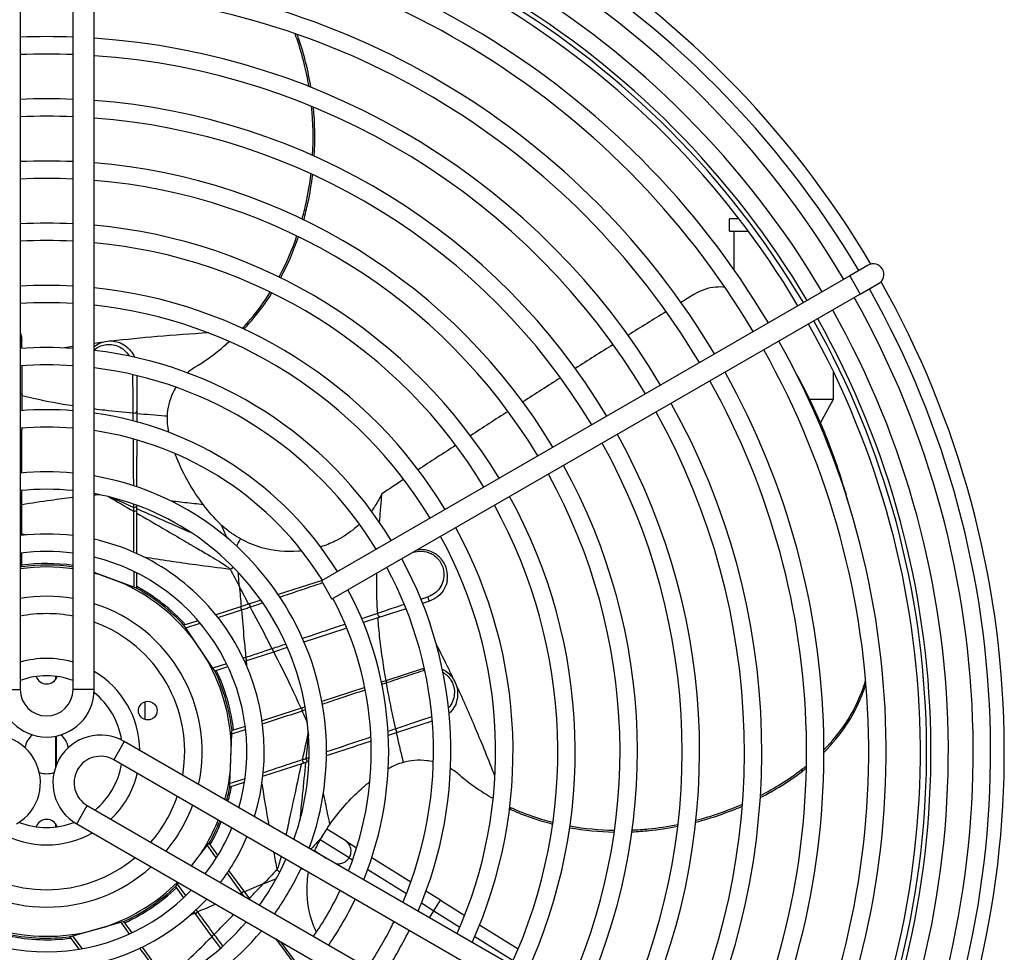
# Model space of a CAD drawing. Units: millimetres. Extents: x 42547 to 46325, y -3211 to -540.
# Drawn here: x 43466 to 43624, y -1418 to -1268 of the extents above; entities that cross this region are included whole.
import ezdxf

# ---------------------------------------------------------------- set-up
doc = ezdxf.new("R2010")
doc.units = ezdxf.units.MM
doc.header["$LTSCALE"] = 6

msp = doc.modelspace()

# ---------------------------------------------------------------- linework, layer by layer
for p, q in [((43466.16, -1235.45), (43466.16, -1375.55)), ((43474.66, -1375.55), (43474.66, -1235.45)), ((43478.06, -1375.55), (43478.06, -1235.45)), ((43510.67, -1270.97), (43510.98, -1270.98)), ((43581.74, -1299.84), (43580.21, -1299.84)), ((43580.21, -1301.84), (43580.21, -1299.84)), ((43580.21, -1301.84), (43583.25, -1301.84)), ((43580.96, -1308.06), (43580.96, -1301.84)), ((43602.49, -1307.32), (43599.55, -1309.02)), ((43599.55, -1309.02), (43514.59, -1358.07)), ((43599.55, -1309.02), (43601.25, -1311.97)), ((43601.25, -1311.97), (43604.19, -1310.27)), ((43601.25, -1311.97), (43516.29, -1361.02)), ((43466.41, -1320.67), (43466.41, -1319.55)), ((43466.41, -1323.47), (43466.41, -1328.27)), ((43484.91, -1325.06), (43484.91, -1331.14)), ((43596.96, -1328.84), (43596.96, -1324.51)), ((43466.41, -1328.27), (43466.41, -1330.69)), ((43593.1, -1328.84), (43596.96, -1328.84)), ((43594.86, -1332.66), (43596.96, -1328.84)), ((43484.91, -1331.14), (43484.91, -1332.49)), ((43466.41, -1333.5), (43466.41, -1333.79)), ((43466.41, -1340.72), (43466.41, -1333.79)), ((43484.91, -1335.4), (43484.91, -1338.06)), ((43484.91, -1342.95), (43484.91, -1338.06)), ((43466.41, -1345.82), (43466.41, -1343.54)), ((43598.81, -1343.66), (43598.97, -1344.2)), ((43466.41, -1350.41), (43466.41, -1345.82)), ((43484.91, -1346.07), (43484.91, -1345.92)), ((43484.91, -1346.71), (43484.91, -1346.07)), ((43484.91, -1353.69), (43484.91, -1346.71)), ((43466.41, -1350.41), (43466.16, -1350.41)), ((43466.41, -1350.78), (43466.41, -1350.41)), ((43466.41, -1355.81), (43466.41, -1353.6)), ((43529.39, -1353.49), (43529.25, -1353.53)), ((43466.31, -1355.84), (43466.16, -1355.89)), ((43466.41, -1355.81), (43466.31, -1355.84)), ((43466.41, -1355.81), (43466.41, -1355.81)), ((43484.41, -1359.1), (43478.06, -1356.76)), ((43484.41, -1356.55), (43484.41, -1359.1)), ((43484.91, -1359.28), (43484.91, -1356.8)), ((43499.92, -1356.18), (43500.44, -1355.9)), ((43482.17, -1358.27), (43479.14, -1357.16)), ((43514.7, -1358.01), (43507.66, -1360.3)), ((43514.59, -1358.07), (43516.29, -1361.02)), ((43484.81, -1359.25), (43484.41, -1359.1)), ((43484.91, -1359.28), (43484.81, -1359.25)), ((43484.91, -1359.28), (43484.91, -1359.28)), ((43504.88, -1361.2), (43503.04, -1361.8)), ((43530.59, -1361), (43531.72, -1360.64)), ((43530.87, -1361.69), (43531.94, -1361.35)), ((43501.58, -1362.27), (43497.64, -1363.56)), ((43497.97, -1363.97), (43501.73, -1362.75)), ((43503.04, -1361.8), (43501.58, -1362.27)), ((43501.58, -1362.27), (43501.73, -1362.75)), ((43528.2, -1362.56), (43523.64, -1364.04)), ((43494.77, -1364.49), (43492.49, -1365.23)), ((43523.64, -1364.04), (43521.34, -1364.79)), ((43492.48, -1365.23), (43492.49, -1365.23)), ((43492.53, -1365.31), (43492.48, -1365.23)), ((43492.77, -1365.66), (43492.54, -1365.31)), ((43492.77, -1365.66), (43495.12, -1364.9)), ((43497.15, -1372.12), (43492.77, -1365.66)), ((43511.8, -1367.89), (43518.39, -1365.75)), ((43518.67, -1365.66), (43518.39, -1365.75)), ((43495.69, -1369.96), (43494.24, -1367.82)), ((43502.59, -1370.88), (43506.95, -1369.47)), ((43506.95, -1369.47), (43509.12, -1368.76)), ((43502.44, -1370.41), (43502.03, -1370.54)), ((43502.24, -1371), (43502.59, -1370.88)), ((43502.59, -1370.88), (43502.44, -1370.41)), ((43499.34, -1371.41), (43497.15, -1372.12)), ((43497.39, -1372.47), (43497.15, -1372.12)), ((43497.45, -1372.55), (43497.39, -1372.47)), ((43497.45, -1372.55), (43499.56, -1371.87)), ((43497.45, -1372.55), (43497.45, -1372.55)), ((43530.99, -1372.17), (43525.11, -1374.08)), ((43471.81, -1373.43), (43471.81, -1373.98)), ((43472.01, -1373.67), (43472.01, -1373.45)), ((43525.11, -1374.08), (43524.26, -1374.36)), ((43462.76, -1375.55), (43466.16, -1375.55)), ((43478.06, -1375.55), (43474.66, -1375.55)), ((43521.58, -1375.23), (43514.68, -1377.47)), ((43486.21, -1377.52), (43486.21, -1380.37)), ((43511.55, -1378.48), (43505.05, -1380.6)), ((43511.99, -1378.34), (43511.55, -1378.48)), ((43500.19, -1382.7), (43502.41, -1381.98)), ((43500.21, -1382.27), (43500.22, -1382.17)), ((43502.35, -1381.48), (43500.22, -1382.17)), ((43500.22, -1382.17), (43500.22, -1382.17)), ((43532.41, -1380.64), (43526.63, -1382.52)), ((43471.81, -1383.07), (43471.81, -1388.14)), ((43472.01, -1387.6), (43472.01, -1383.03)), ((43499.89, -1390.69), (43500.19, -1382.7)), ((43500.19, -1382.7), (43500.21, -1382.27)), ((43526.63, -1382.52), (43525.34, -1382.94)), ((43482.89, -1383.92), (43481.19, -1386.87)), ((43604.22, -1453.97), (43482.89, -1383.92)), ((43499.98, -1388.31), (43500.1, -1385.08)), ((43515.4, -1386.17), (43520.05, -1384.66)), ((43522.58, -1383.84), (43520.05, -1384.66)), ((43602.52, -1456.92), (43481.19, -1386.87)), ((43505.18, -1389.49), (43511.82, -1387.33)), ((43511.82, -1387.33), (43512.43, -1387.14)), ((43512.43, -1387.14), (43512.58, -1387.09)), ((43591.82, -1388.43), (43591.9, -1388.73)), ((43502.31, -1389.9), (43499.89, -1390.69)), ((43499.86, -1391.22), (43499.87, -1391.12)), ((43499.87, -1391.22), (43499.86, -1391.22)), ((43499.87, -1391.22), (43502.23, -1390.45)), ((43499.87, -1391.12), (43499.89, -1390.69)), ((43475.24, -1397.17), (43476.94, -1394.23)), ((43476.94, -1394.23), (43598.27, -1464.28)), ((43471.81, -1397.11), (43471.81, -1397.67)), ((43472.01, -1397.64), (43472.01, -1397.42)), ((43475.24, -1397.17), (43596.57, -1467.22)), ((43518.51, -1399.92), (43515.46, -1398.01)), ((43493.71, -1403.91), (43496.23, -1400.67)), ((43496.23, -1400.67), (43496.49, -1400.34)), ((43496.23, -1400.67), (43497.68, -1402.67)), ((43496.49, -1400.34), (43496.55, -1400.26)), ((43496.55, -1400.26), (43496.55, -1400.27)), ((43497.96, -1402.21), (43496.55, -1400.27)), ((43519.05, -1402.62), (43514.42, -1399.72)), ((43518.51, -1399.92), (43520.26, -1401.02)), ((43493.71, -1403.91), (43494.63, -1402.74)), ((43513.52, -1401.51), (43515.35, -1402.66)), ((43519.05, -1402.62), (43519.61, -1402.97)), ((43522.71, -1402.55), (43528.98, -1406.48)), ((43499.44, -1405.09), (43501.77, -1408.29)), ((43502.17, -1408), (43499.73, -1404.65)), ((43507.46, -1404.54), (43507.88, -1404.95)), ((43522.04, -1404.49), (43528.26, -1408.38)), ((43491.12, -1407.25), (43491.18, -1407.17)), ((43491.12, -1407.25), (43492.42, -1409.04)), ((43491.12, -1407.25), (43491.12, -1407.25)), ((43491.18, -1407.17), (43491.44, -1406.84)), ((43491.44, -1406.84), (43491.61, -1406.62)), ((43492.79, -1408.7), (43491.44, -1406.84)), ((43502.17, -1408), (43501.77, -1408.29)), ((43503.07, -1409.24), (43502.17, -1408)), ((43533.73, -1409.45), (43531.41, -1408)), ((43503.16, -1409.37), (43503.07, -1409.24)), ((43530.67, -1409.89), (43532.67, -1411.15)), ((43532.67, -1411.15), (43533.73, -1409.45)), ((43533.73, -1409.45), (43537.63, -1411.89)), ((43494.08, -1411.32), (43494.3, -1411.62)), ((43494.3, -1411.62), (43494.7, -1411.33)), ((43494.3, -1411.62), (43496.99, -1415.33)), ((43494.7, -1411.33), (43494.45, -1410.98)), ((43531.97, -1412.26), (43532.67, -1411.15)), ((43532.67, -1411.15), (43536.86, -1413.77)), ((43474.63, -1415.17), (43482.32, -1413)), ((43476.92, -1414.52), (43480.02, -1413.65)), ((43482.32, -1413), (43482.73, -1412.88)), ((43482.32, -1413), (43483.68, -1414.88)), ((43482.73, -1412.88), (43482.83, -1412.85)), ((43482.83, -1412.85), (43482.83, -1412.86)), ((43484.15, -1414.67), (43482.83, -1412.86)), ((43540.04, -1413.4), (43546.23, -1417.28)), ((43474.11, -1415.32), (43474.21, -1415.29)), ((43474.12, -1415.32), (43474.11, -1415.32)), ((43474.12, -1415.32), (43475.57, -1417.33)), ((43474.21, -1415.29), (43474.63, -1415.17)), ((43476.12, -1417.23), (43474.63, -1415.17)), ((43496.99, -1415.33), (43498.34, -1417.18)), ((43539.26, -1415.27), (43545.43, -1419.13)), ((43489.84, -1422.5), (43485.82, -1416.97)), ((43510.31, -1419.2), (43508.08, -1416.13))]:
    msp.add_line(p, q)
msp.add_circle((43486.67, -1378.95), 1.5)
for centre, radius, start, end in [((43470.41, -1385.55), 154, 30.6055, 87.1526), ((43470.41, -1385.55), 151.8, 30.6417, 87.1113), ((43470.41, -1385.55), 149, 30.6537, 87.057), ((43470.41, -1385.55), 145, 30.6718, 86.9757), ((43470.41, -1385.55), 142.2, 30.685, 86.9161), ((43470.41, -1385.55), 141.5, 30.6884, 86.9009), ((43470.41, -1385.55), 140.5, 30.6933, 86.8788), ((43470.41, -1385.55), 135, 30.7215, 86.7515), ((43470.41, -1385.55), 132.2, 30.7368, 86.6826), ((43470.41, -1385.55), 125, 30.7792, 86.4913), ((43470.41, -1385.55), 122.2, 30.7971, 86.4108), ((43470.41, -1385.55), 115, 87.8821, 92.1179), ((43470.41, -1385.55), 115, 30.847, 86.1858), ((43470.41, -1385.55), 112.2, 87.8292, 92.1708), ((43470.41, -1385.55), 112.2, 30.8682, 86.0904), ((43470.41, -1385.55), 105, 87.6803, 92.3197), ((43470.41, -1385.55), 105, 30.9277, 85.8219), ((43470.41, -1385.55), 102.2, 87.6167, 92.3833), ((43470.41, -1385.55), 102.2, 30.9531, 85.7072), ((43470.41, -1385.55), 95, 87.4359, 92.5641), ((43470.41, -1385.55), 95, 31.0253, 85.3812), ((43470.41, -1385.55), 92.2, 87.358, 92.642), ((43470.41, -1385.55), 92.2, 31.0565, 85.2406), ((43470.41, -1385.55), 85, 87.134, 92.866), ((43470.41, -1385.55), 85, 31.146, 84.8364), ((43470.41, -1385.55), 82.2, 87.0363, 92.9637), ((43470.41, -1385.55), 82.2, 31.185, 84.66), ((43603.34, -1308.8), 1.7, 300, 120), ((43470.41, -1385.55), 75, 86.7515, 93.2485), ((43470.41, -1385.55), 75, 31.2988, 84.1456), ((43470.41, -1385.55), 154, 332.8474, 29.3945), ((43470.41, -1385.55), 149, 332.943, 29.3463), ((43470.41, -1385.55), 151.8, 332.8887, 29.3583), ((43470.41, -1385.55), 72.2, 86.6254, 93.3746), ((43470.41, -1385.55), 72.2, 31.3492, 83.9178), ((43470.41, -1385.55), 145, 333.0243, 29.3282), ((43470.41, -1385.55), 140.5, 333.1212, 29.3067), ((43470.41, -1385.55), 141.5, 333.0991, 29.3116), ((43470.41, -1385.55), 142.2, 333.0839, 29.315), ((43470.41, -1385.55), 135, 333.2485, 29.2785), ((43470.41, -1385.55), 65, 86.2511, 93.7489), ((43470.41, -1385.55), 65, 31.4987, 83.2411), ((43470.41, -1385.55), 132.2, 333.3174, 29.2632), ((43470.41, -1385.55), 62.2, 86.082, 93.918), ((43470.41, -1385.55), 62.2, 31.5662, 82.9353), ((43470.41, -1385.55), 125, 333.5087, 29.2208), ((43470.41, -1385.55), 122.2, 333.5892, 29.2029), ((43470.41, -1385.55), 115, 333.8142, 29.153), ((43470.41, -1385.55), 55, 85.5682, 94.4318), ((43470.41, -1385.55), 55, 31.7712, 82.0048), ((43470.41, -1385.55), 112.2, 333.9096, 29.1318), ((43470.41, -1385.55), 52.2, 85.3299, 94.6701), ((43470.41, -1385.55), 52.2, 31.8663, 81.5729), ((43470.41, -1385.55), 105, 334.1781, 29.0723), ((43470.41, -1385.55), 102.2, 334.2928, 29.0469), ((43470.41, -1385.55), 45, 84.5807, 95.4193), ((43470.41, -1385.55), 92.2, 334.7594, 28.9435), ((43470.41, -1385.55), 95, 334.6188, 28.9747), ((43470.41, -1385.55), 45, 339.7878, 80.2122), ((43470.41, -1385.55), 42.2, 84.2199, 95.7801), ((43470.41, -1385.55), 42.2, 340.4443, 79.5557), ((43470.41, -1385.55), 85, 335.1636, 28.854), ((43470.41, -1385.55), 82.2, 335.34, 28.815), ((43470.41, -1385.55), 35, 83.0254, 96.9746), ((43470.41, -1385.55), 75, 335.8544, 28.7012), ((43470.41, -1385.55), 35, 342.6251, 77.3749), ((43470.41, -1385.55), 72.2, 336.0822, 28.6508), ((43470.41, -1385.55), 32.2, 82.4155, 97.5845), ((43470.41, -1385.55), 30.25, 81.9235, 97.5986), ((43470.41, -1385.55), 32.2, 343.7436, 76.2564), ((43470.41, -1385.55), 65, 336.7589, 28.5013), ((43470.41, -1385.55), 29.7, 81.7729, 98.2271), ((43470.41, -1385.55), 30, 81.8557, 97.6623), ((43470.41, -1385.55), 29.7, 72.8938, 75.0737), ((43470.41, -1385.55), 62.2, 337.0647, 28.4338), ((43470.41, -1385.55), 29.7, 36.634, 66.6659), ((43470.41, -1385.55), 30.25, 42.4075, 61.3578), ((43470.41, -1385.55), 30, 42.6243, 61.0967), ((43470.41, -1385.55), 55, 337.9952, 28.2288), ((43470.41, -1385.55), 25, 80.2122, 99.7878), ((43470.41, -1385.55), 52.2, 338.4271, 28.1337), ((43470.41, -1385.55), 25, 347.8183, 72.1817), ((43470.41, -1385.55), 22.2, 78.9631, 101.0369), ((43470.41, -1385.55), 22.2, 350.1571, 69.8429), ((43470.41, -1385.55), 15, 73.5408, 106.4592), ((43470.41, -1385.55), 29.7, 0.8938, 31.6526), ((43470.41, -1385.55), 15, 0.6638, 59.3362), ((43470.41, -1385.55), 30, 6.463, 25.6623), ((43470.41, -1385.55), 30.25, 6.5597, 25.5986), ((43470.41, -1385.55), 12.2, 69.6129, 110.3871), ((43470.41, -1372.85), 1.8, 200.0705, 339.9295), ((43470.41, -1375.55), 7.65, 180, 0), ((43470.41, -1375.55), 4.25, 180, 0), ((43470.41, -1385.55), 12.2, 8.7404, 51.2596), ((43461.75, -1390.55), 7.65, 300, 120), ((43470.41, -1385.55), 3.55, 130.3866, 169.6134), ((43479.07, -1390.55), 7.65, 60, 240), ((43470.41, -1385.55), 3.55, 10.3866, 49.6134), ((43479.07, -1390.55), 4.25, 60, 240), ((43470.41, -1385.55), 12.2, 309.6129, 350.3871), ((43470.41, -1385.55), 29.7, 344.9263, 354.6659), ((43470.41, -1385.55), 3.55, 250.3866, 289.6134), ((43470.41, -1385.55), 15, 313.5408, 346.4592), ((43470.41, -1385.55), 30, 344.7736, 349.0967), ((43470.41, -1385.55), 30.25, 344.6487, 349.3578), ((43470.41, -1385.55), 22.2, 318.9631, 341.0369), ((43470.41, -1385.55), 25, 320.2122, 339.7878), ((43470.41, -1398.25), 1.8, 20.0705, 159.9295), ((43470.41, -1385.55), 12.2, 248.7404, 291.2596), ((43470.41, -1385.55), 29.7, 324.634, 338.2271), ((43470.41, -1385.55), 32.2, 322.4155, 337.5845), ((43470.41, -1385.55), 30, 330.6243, 338.1443), ((43470.41, -1385.55), 30.25, 330.4075, 338.0765), ((43470.41, -1385.55), 15, 240.6638, 299.3362), ((43470.41, -1385.55), 35, 323.0254, 336.9746), ((43470.41, -1385.55), 22.2, 230.1571, 309.8429), ((43470.41, -1385.55), 25, 227.8183, 312.1817), ((43470.41, -1385.55), 42.2, 324.2199, 335.7801), ((43470.41, -1385.55), 45, 324.5807, 335.4193), ((43470.41, -1385.55), 29.7, 288.8938, 315.0737), ((43470.41, -1385.55), 30, 294.463, 313.6623), ((43470.41, -1385.55), 30.25, 294.5597, 313.5986), ((43470.41, -1385.55), 32.2, 223.7436, 316.2564), ((43470.41, -1385.55), 52.2, 325.3299, 334.6701), ((43470.41, -1385.55), 35, 222.6251, 317.3749), ((43470.41, -1385.55), 55, 325.5682, 334.4318), ((43470.41, -1385.55), 42.2, 220.4443, 319.5557), ((43470.41, -1385.55), 62.2, 326.082, 333.918), ((43470.41, -1385.55), 45, 219.7878, 320.2122), ((43470.41, -1385.55), 29.7, 252.634, 282.6659), ((43470.41, -1385.55), 30.25, 258.4075, 277.3578), ((43470.41, -1385.55), 30, 258.6243, 277.0967), ((43470.41, -1385.55), 65, 326.2511, 333.7489)]:
    msp.add_arc(centre, radius, start, end)
for centre, major_axis, ratio, start_param, end_param in [((43465.91, -1319.55), (0.5, 0), 0.016332, 0, 1.047198), ((43465.91, -1327.96), (0.5, 0), 0.293035, 5.235988, 6.283185), ((43484.41, -1330.8), (0.5, 0), 0.58996, 4.447187, 6.283185), ((43465.91, -1345.82), (0.5, 0), 0.213307, 5.235988, 6.283185), ((43484.41, -1346.71), (0.5, 0), 0.345246, 4.654533, 6.283185), ((43484.41, -1346.07), (0.5, 0), 0.335095, 4.675684, 6.283185), ((43529.47, -1353.74), (-0.155, 0.476), 0.01814, 5.261587, 5.336821), ((43531.79, -1360.87), (0.155, -0.476), 0.016332, 0, 2.0744), ((43503.19, -1362.28), (-0.155, 0.476), 0.070905, 0, 1.554351), ((43523.79, -1363.47), (0.155, -0.476), 0.293035, 4.287036, 6.283185), ((43506.79, -1368.99), (0.155, -0.476), 0.213307, 4.665199, 6.283185), ((43531.14, -1372.65), (-0.155, 0.476), 0.187978, 0, 1.163764), ((43525.27, -1374.55), (-0.155, 0.476), 0.499535, 0, 1.253536), ((43511.71, -1378.96), (-0.155, 0.476), 0.397418, 0, 1.494435), ((43526.8, -1381.94), (0.155, -0.476), 0.58996, 4.447187, 6.283185), ((43511.67, -1386.86), (0.155, -0.476), 0.345241, 4.654534, 6.283185), ((43512.28, -1386.66), (0.155, -0.476), 0.335088, 4.675685, 6.283185), ((43502.67, -1409.53), (0.405, 0.294), 0.070905, 0, 0.563909), ((43497.39, -1415.04), (-0.405, -0.294), 0.213307, 4.665199, 6.283185)]:
    msp.add_ellipse(centre, major_axis=major_axis, ratio=ratio, start_param=start_param, end_param=end_param)
for points in [[(43510.67, -1270.97), (43510.56, -1270.66), (43510.45, -1270.36), (43510.34, -1270.05)], [(43510.98, -1270.98), (43510.88, -1270.71), (43510.79, -1270.44), (43510.69, -1270.18)], [(43513.17, -1289.65), (43513.33, -1287.02), (43513.27, -1284.37), (43513.01, -1281.75)], [(43513.45, -1289.78), (43513.61, -1287.14), (43513.56, -1284.49), (43513.31, -1281.88)], [(43507.78, -1309.2), (43508.9, -1307.12), (43509.86, -1304.9), (43510.66, -1302.6)], [(43508.04, -1309.33), (43509.16, -1307.24), (43510.12, -1305.03), (43510.91, -1302.72)], [(43574.6, -1311.95), (43573.87, -1312.4), (43573.14, -1312.85), (43572.41, -1313.3)], [(43570.02, -1314.77), (43567.98, -1316.03), (43565.94, -1317.3), (43563.9, -1318.58)], [(43466.16, -1318.11), (43466.32, -1318.57), (43466.41, -1319.07), (43466.41, -1319.55)], [(43502.13, -1317.59), (43502.2, -1317.53), (43502.26, -1317.47), (43502.32, -1317.4)], [(43474.66, -1320.39), (43474.2, -1320.46), (43473.75, -1320.54), (43473.3, -1320.61)], [(43479.51, -1319.7), (43479.03, -1319.76), (43478.54, -1319.83), (43478.06, -1319.89)], [(43561.52, -1320.07), (43559.48, -1321.34), (43557.45, -1322.63), (43555.42, -1323.91)], [(43494.58, -1323.51), (43494.04, -1323.84), (43493.54, -1324.21), (43493.07, -1324.63)], [(43553.05, -1325.42), (43551.02, -1326.71), (43548.99, -1328), (43546.97, -1329.3)], [(43484.28, -1331.08), (43484.28, -1331.49), (43484.28, -1331.91), (43484.28, -1332.33)], [(43484.91, -1331.14), (43486.42, -1331.28), (43487.93, -1331.41), (43489.44, -1331.52)], [(43489.44, -1331.52), (43489.56, -1331.53), (43489.67, -1331.54), (43489.78, -1331.55)], [(43489.78, -1331.55), (43489.74, -1332.4), (43489.8, -1333.27), (43489.99, -1334.15)], [(43544.61, -1330.82), (43542.59, -1332.12), (43540.57, -1333.43), (43538.55, -1334.74)], [(43536.2, -1336.27), (43534.18, -1337.58), (43532.17, -1338.9), (43530.16, -1340.22)], [(43527.82, -1341.76), (43526.65, -1342.54), (43525.48, -1343.31), (43524.32, -1344.08)], [(43478.95, -1344.22), (43478.65, -1344.25), (43478.35, -1344.28), (43478.06, -1344.31)], [(43599.42, -1345.8), (43599.27, -1345.26), (43599.12, -1344.73), (43598.97, -1344.2)], [(43480.36, -1344.54), (43481.7, -1345.32), (43483.04, -1346.1), (43484.38, -1346.88)], [(43480.82, -1344.65), (43482.01, -1345.18), (43483.19, -1345.71), (43484.39, -1346.24)], [(43484.38, -1345.73), (43484.38, -1345.9), (43484.39, -1346.07), (43484.39, -1346.24)], [(43498.53, -1349.15), (43497.34, -1347.97), (43496.4, -1346.86), (43495.62, -1345.84)], [(43466.41, -1350.51), (43466.68, -1350.57), (43466.95, -1350.63), (43467.22, -1350.69)], [(43501.41, -1358.98), (43501.5, -1360.07), (43501.59, -1361.15), (43501.69, -1362.24)], [(43502.92, -1361.84), (43502.42, -1360.89), (43501.91, -1359.93), (43501.41, -1358.98)], [(43503.15, -1362.28), (43503.82, -1362.06), (43504.49, -1361.83), (43505.16, -1361.61)], [(43523.59, -1363.32), (43522.76, -1363.6), (43521.92, -1363.88), (43521.08, -1364.16)], [(43508.9, -1368.26), (43508.16, -1368.51), (43507.42, -1368.75), (43506.68, -1369)], [(43502.49, -1370.92), (43502.51, -1371.19), (43502.54, -1371.47), (43502.57, -1371.74)], [(43531.14, -1372.12), (43531.09, -1372.14), (43531.04, -1372.15), (43530.99, -1372.17)], [(43531, -1372.48), (43531.07, -1372.46), (43531.14, -1372.44), (43531.21, -1372.42)], [(43524.33, -1374.7), (43524.55, -1374.63), (43524.77, -1374.55), (43525, -1374.48)], [(43511.51, -1378.99), (43511.69, -1378.92), (43511.88, -1378.86), (43512.06, -1378.8)], [(43512.35, -1380.9), (43512.07, -1380.26), (43511.79, -1379.63), (43511.51, -1378.99)], [(43526.49, -1381.91), (43526.1, -1382.04), (43525.71, -1382.17), (43525.31, -1382.3)], [(43512.48, -1382.34), (43512.16, -1383.86), (43511.83, -1385.37), (43511.5, -1386.88)], [(43512.52, -1382.81), (43512.38, -1384.1), (43512.25, -1385.4), (43512.11, -1386.7)], [(43526.63, -1382.52), (43526.96, -1384.01), (43527.31, -1385.49), (43527.67, -1386.96)], [(43512.59, -1386.53), (43512.43, -1386.59), (43512.27, -1386.64), (43512.11, -1386.7)], [(43527.67, -1386.96), (43527.7, -1387.07), (43527.72, -1387.18), (43527.75, -1387.29)], [(43527.75, -1387.29), (43526.93, -1387.51), (43526.12, -1387.84), (43525.34, -1388.29)], [(43536.88, -1389.37), (43536.4, -1388.95), (43535.89, -1388.59), (43535.35, -1388.28)], [(43591.82, -1388.43), (43592.08, -1388.24), (43592.33, -1388.04), (43592.58, -1387.84)], [(43591.9, -1388.73), (43592.13, -1388.56), (43592.35, -1388.38), (43592.58, -1388.21)], [(43505.02, -1390.74), (43505.36, -1392.94), (43505.73, -1395.14), (43506.12, -1397.33)], [(43544.84, -1394.72), (43544.92, -1394.76), (43545, -1394.81), (43545.08, -1394.84)], [(43574.79, -1396.89), (43577.34, -1396.23), (43579.85, -1395.36), (43582.26, -1394.32)], [(43574.82, -1396.59), (43577.37, -1395.92), (43579.88, -1395.05), (43582.28, -1393.99)], [(43514.71, -1399.22), (43515.13, -1398.5), (43515.55, -1397.85), (43515.96, -1397.26)], [(43554.52, -1397.78), (43556.85, -1398.2), (43559.26, -1398.43), (43561.69, -1398.48)], [(43554.56, -1397.5), (43556.89, -1397.92), (43559.3, -1398.15), (43561.73, -1398.19)], [(43513.49, -1401.58), (43513.56, -1401.41), (43513.63, -1401.23), (43513.71, -1401.05)], [(43506.92, -1401.72), (43507.09, -1402.66), (43507.27, -1403.6), (43507.46, -1404.54)], [(43505.25, -1406.82), (43504.25, -1407.25), (43503.24, -1407.67), (43502.24, -1408.09)], [(43503, -1409.14), (43503.75, -1408.37), (43504.5, -1407.59), (43505.25, -1406.82)], [(43501.77, -1408.29), (43501.68, -1408.33), (43501.59, -1408.37), (43501.5, -1408.41)], [(43501.77, -1408.29), (43501.88, -1408.45), (43501.99, -1408.6), (43502.11, -1408.75)], [(43497.59, -1410.08), (43496.63, -1410.49), (43495.66, -1410.91), (43494.7, -1411.33)], [(43494.23, -1411.54), (43493.98, -1411.65), (43493.72, -1411.76), (43493.47, -1411.87)], [(43498.74, -1416.82), (43498.28, -1416.19), (43497.82, -1415.56), (43497.35, -1414.94)]]:
    msp.add_open_spline(points, degree=3)
for points, knots in [([(43512.59, -1278.56), (43512.39, -1277.32), (43512.13, -1276.08), (43511.83, -1274.87), (43511.5, -1273.54), (43511.11, -1272.24), (43510.67, -1270.97)], [1.5449936, 1.5449936, 1.5449936, 1.5449936, 1.6408477, 1.6408477, 1.6408477, 1.7452897, 1.7452897, 1.7452897, 1.7452897]), ([(43512.9, -1278.69), (43512.69, -1277.38), (43512.42, -1276.08), (43512.11, -1274.81), (43511.78, -1273.51), (43511.41, -1272.23), (43510.98, -1270.98)], [1.5420674, 1.5420674, 1.5420674, 1.5420674, 1.642704, 1.642704, 1.642704, 1.7452897, 1.7452897, 1.7452897, 1.7452897]), ([(43511.49, -1299.89), (43511.73, -1299.04), (43511.94, -1298.19), (43512.13, -1297.32), (43512.47, -1295.77), (43512.73, -1294.2), (43512.92, -1292.61)], [1.0044597, 1.0044597, 1.0044597, 1.0044597, 1.0714642, 1.0714642, 1.0714642, 1.1916861, 1.1916861, 1.1916861, 1.1916861]), ([(43511.76, -1300.02), (43512.01, -1299.12), (43512.23, -1298.21), (43512.43, -1297.29), (43512.75, -1295.79), (43513.01, -1294.27), (43513.19, -1292.73)], [1.001362, 1.001362, 1.001362, 1.001362, 1.0724716, 1.0724716, 1.0724716, 1.1887373, 1.1887373, 1.1887373, 1.1887373]), ([(43579.49, -1310.88), (43579.03, -1310.81), (43578.53, -1310.79), (43578.02, -1310.84), (43576.84, -1310.94), (43575.59, -1311.34), (43574.6, -1311.95)], [0.635188, 0.635188, 0.635188, 0.635188, 0.953786, 0.953786, 0.953786, 1.688857, 1.688857, 1.688857, 1.688857]), ([(43501.89, -1317.48), (43502.34, -1317), (43502.78, -1316.51), (43503.2, -1316), (43504.34, -1314.65), (43505.41, -1313.18), (43506.37, -1311.63)], [0.4693367, 0.4693367, 0.4693367, 0.4693367, 0.5238655, 0.5238655, 0.5238655, 0.6703979, 0.6703979, 0.6703979, 0.6703979]), ([(43502.32, -1317.4), (43502.74, -1316.95), (43503.15, -1316.48), (43503.55, -1316), (43504.66, -1314.68), (43505.69, -1313.26), (43506.63, -1311.76)], [0.4725295, 0.4725295, 0.4725295, 0.4725295, 0.5242178, 0.5242178, 0.5242178, 0.6667953, 0.6667953, 0.6667953, 0.6667953]), ([(43496.44, -1318.2), (43493.66, -1318.36), (43490.91, -1318.55), (43488.19, -1318.79), (43485.69, -1319), (43483.21, -1319.25), (43480.77, -1319.55)], [-0.787175, -0.787175, -0.787175, -0.787175, 0, 0, 0, 0.7234, 0.7234, 0.7234, 0.7234]), ([(43502.32, -1317.4), (43502.31, -1317.41), (43502.3, -1317.41), (43502.24, -1317.43), (43502.18, -1317.45), (43502.08, -1317.48), (43502.04, -1317.5), (43502, -1317.52), (43502, -1317.52), (43501.99, -1317.52)], [-0.12715928, -0.12715928, -0.12715928, -0.12715928, -0.11866407, -0.11866407, -0.07911319, -0.07911319, -0.05362759, -0.05362759, -0.0530094, -0.0530094, -0.0530094, -0.0530094]), ([(43483.36, -1320.52), (43483.02, -1320.24), (43482.65, -1320.02), (43481.51, -1319.55), (43480.68, -1319.47), (43479.23, -1319.74), (43478.6, -1320.02), (43478.06, -1320.43)], [-3.3873807, -3.3873807, -3.3873807, -3.3873807, -3.2683048, -3.2683048, -3.0363039, -3.0363039, -2.8426877, -2.8426877, -2.8426877, -2.8426877]), ([(43478.06, -1320.93), (43478.07, -1320.92), (43478.08, -1320.91), (43478.59, -1320.49), (43479.17, -1320.22), (43480.47, -1319.98), (43481.21, -1320.06), (43482.6, -1320.64), (43483.25, -1321.19), (43483.68, -1321.92)], [2.8289698, 2.8289698, 2.8289698, 2.8289698, 2.8348003, 2.8348003, 3.0363039, 3.0363039, 3.2683048, 3.2683048, 3.5164306, 3.5164306, 3.5164306, 3.5164306]), ([(43494.58, -1323.51), (43495.17, -1323.15), (43495.76, -1322.76), (43497.52, -1321.52), (43498.66, -1320.59), (43499.76, -1319.58)], [0.6732272, 0.6732272, 0.6732272, 0.6732272, 0.9004992, 0.9004992, 1.3696029, 1.3696029, 1.3696029, 1.3696029]), ([(43483.36, -1320.52), (43483.55, -1320.68), (43483.74, -1320.86), (43484.17, -1321.37), (43484.39, -1321.72), (43484.56, -1322.1)], [-2.3894684, -2.3894684, -2.3894684, -2.3894684, -2.3092103, -2.3092103, -2.1831474, -2.1831474, -2.1831474, -2.1831474]), ([(43484.23, -1324.9), (43484.24, -1325.85), (43484.24, -1326.77), (43484.26, -1328.86), (43484.27, -1330.01), (43484.28, -1331.08)], [0.1006514, 0.1006514, 0.1006514, 0.1006514, 0.3891085, 0.3891085, 0.7782169, 0.7782169, 0.7782169, 0.7782169]), ([(43599.33, -1345.52), (43598.45, -1342.28), (43597.43, -1339.13), (43596.26, -1336.1), (43594.73, -1332.12), (43592.97, -1328.35), (43590.98, -1324.83)], [0.1606507, 0.1606507, 0.1606507, 0.1606507, 0.2371197, 0.2371197, 0.2371197, 0.3375571, 0.3375571, 0.3375571, 0.3375571]), ([(43466.41, -1328.27), (43467.04, -1328.42), (43467.67, -1328.57), (43468.29, -1328.71), (43470.44, -1329.18), (43472.56, -1329.57), (43474.66, -1329.9)], [-2.3462017, -2.3462017, -2.3462017, -2.3462017, -2.1713268, -2.1713268, -2.1713268, -1.5724134, -1.5724134, -1.5724134, -1.5724134]), ([(43491.19, -1326.92), (43491.01, -1327.23), (43490.84, -1327.54), (43490.13, -1329.08), (43489.84, -1330.33), (43489.78, -1331.55)], [-0.600833, -0.600833, -0.600833, -0.600833, -0.476997, -0.476997, 0, 0, 0, 0]), ([(43478.06, -1330.38), (43478.62, -1330.46), (43479.18, -1330.53), (43481.26, -1330.78), (43482.77, -1330.94), (43484.28, -1331.08)], [-1.247784, -1.247784, -1.247784, -1.247784, -1.0856634, -1.0856634, -0.6484043, -0.6484043, -0.6484043, -0.6484043]), ([(43484.3, -1335.23), (43484.31, -1335.86), (43484.31, -1336.5), (43484.33, -1338.99), (43484.34, -1340.86), (43484.36, -1342.76)], [0.5081734, 0.5081734, 0.5081734, 0.5081734, 0.7382321, 0.7382321, 1.3996321, 1.3996321, 1.3996321, 1.3996321]), ([(43495.62, -1345.84), (43493.84, -1343.51), (43492.41, -1340.98), (43491.25, -1338.11), (43491.15, -1337.86), (43491.06, -1337.6)], [-2.629515, -2.629515, -2.629515, -2.629515, -1.514902, -1.514902, -1.409086, -1.409086, -1.409086, -1.409086]), ([(43524.32, -1344.08), (43524.01, -1344.72), (43523.66, -1345.35), (43523.06, -1346.26), (43522.85, -1346.56), (43522.63, -1346.85)], [-0.6577904, -0.6577904, -0.6577904, -0.6577904, -0.4161403, -0.4161403, -0.2960673, -0.2960673, -0.2960673, -0.2960673]), ([(43523.94, -1348.69), (43524.01, -1347.89), (43524.07, -1347.09), (43524.14, -1346.3), (43524.2, -1345.56), (43524.26, -1344.82), (43524.32, -1344.08)], [-0.8247997, -0.8247997, -0.8247997, -0.8247997, -0.5151395, -0.5151395, -0.5151395, -0.2233776, -0.2233776, -0.2233776, -0.2233776]), ([(43474.66, -1344.68), (43473.47, -1344.82), (43472.27, -1344.98), (43471.07, -1345.14), (43469.53, -1345.36), (43467.97, -1345.59), (43466.41, -1345.85)], [2.145973, 2.145973, 2.145973, 2.145973, 2.4945913, 2.4945913, 2.4945913, 2.9415716, 2.9415716, 2.9415716, 2.9415716]), ([(43495.62, -1345.84), (43495.13, -1345.78), (43494.64, -1345.73), (43493.14, -1345.56), (43492.12, -1345.45), (43491.11, -1345.33), (43490.9, -1345.31), (43490.68, -1345.29), (43490.46, -1345.26)], [0.1613419, 0.1613419, 0.1613419, 0.1613419, 0.3136283, 0.3136283, 0.6272565, 0.6272565, 0.6272565, 0.6946269, 0.6946269, 0.6946269, 0.6946269]), ([(43484.39, -1346.24), (43484.39, -1346.34), (43484.38, -1346.45), (43484.38, -1346.67), (43484.38, -1346.77), (43484.38, -1346.88)], [0, 0, 0, 0, 0.03384656, 0.03384656, 0.06769312, 0.06769312, 0.06769312, 0.06769312]), ([(43484.38, -1346.88), (43484.38, -1348.01), (43484.39, -1349.18), (43484.4, -1351.39), (43484.4, -1352.43), (43484.4, -1353.47)], [0, 0, 0, 0, 0.3707335, 0.3707335, 0.6899928, 0.6899928, 0.6899928, 0.6899928]), ([(43484.91, -1346.47), (43484.94, -1346.48), (43484.97, -1346.5), (43486.79, -1347.3), (43488.57, -1348.09), (43490.36, -1348.88), (43491.31, -1349.29), (43492.26, -1349.71), (43493.35, -1350.19), (43493.49, -1350.25), (43493.63, -1350.31)], [-1.2310187, -1.2310187, -1.2310187, -1.2310187, -1.2196538, -1.2196538, -0.6272565, -0.6272565, -0.6272565, -0.3136283, -0.3136283, -0.2682371, -0.2682371, -0.2682371, -0.2682371]), ([(43484.91, -1347.19), (43486.29, -1347.99), (43487.67, -1348.8), (43489.05, -1349.6), (43490.09, -1350.21), (43491.13, -1350.81), (43493.02, -1351.91), (43493.88, -1352.41), (43494.73, -1352.91)], [-2.113069, -2.113069, -2.113069, -2.113069, -1.544051, -1.544051, -1.544051, -1.114366, -1.114366, -0.759601, -0.759601, -0.759601, -0.759601]), ([(43501.6, -1351.33), (43501.07, -1351.04), (43500.56, -1350.72), (43499.52, -1349.99), (43499.01, -1349.57), (43498.53, -1349.15)], [-0.3921201, -0.3921201, -0.3921201, -0.3921201, -0.2100957, -0.2100957, 0, 0, 0, 0]), ([(43499.47, -1351.19), (43499.16, -1350.54), (43498.87, -1349.9), (43498.57, -1349.23), (43498.55, -1349.19), (43498.53, -1349.15)], [0.2432688, 0.2432688, 0.2432688, 0.2432688, 0.4620357, 0.4620357, 0.4757557, 0.4757557, 0.4757557, 0.4757557]), ([(43520.72, -1348.97), (43520.37, -1349.3), (43520.01, -1349.61), (43518.75, -1350.59), (43517.8, -1351.2), (43516.02, -1352.07), (43515.25, -1352.37), (43514.46, -1352.62)], [-3.2087083, -3.2087083, -3.2087083, -3.2087083, -3.0533018, -3.0533018, -2.7016382, -2.7016382, -2.4493622, -2.4493622, -2.4493622, -2.4493622]), ([(43500.95, -1352.5), (43501, -1352.4), (43501.05, -1352.31), (43501.1, -1352.21), (43501.26, -1351.92), (43501.43, -1351.62), (43501.6, -1351.33)], [-0.4722184, -0.4722184, -0.4722184, -0.4722184, -0.4320438, -0.4320438, -0.4320438, -0.3071701, -0.3071701, -0.3071701, -0.3071701]), ([(43511.43, -1353.27), (43511.26, -1353.29), (43511.08, -1353.31), (43508.92, -1353.49), (43506.92, -1353.3), (43503.81, -1352.4), (43502.67, -1351.93), (43501.6, -1351.33)], [-2.135544, -2.135544, -2.135544, -2.135544, -2.08236, -2.08236, -1.483439, -1.483439, -1.112866, -1.112866, -1.112866, -1.112866]), ([(43494.73, -1352.91), (43494.74, -1352.91), (43494.75, -1352.92), (43494.76, -1352.93), (43495.43, -1353.32), (43496.1, -1353.71), (43497.24, -1354.39), (43497.72, -1354.68), (43498.52, -1355.18), (43498.86, -1355.4), (43499.45, -1355.8), (43499.71, -1355.98), (43499.92, -1356.18)], [-0.7596012, -0.7596012, -0.7596012, -0.7596012, -0.7549097, -0.7549097, -0.7549097, -0.4752321, -0.4752321, -0.2718947, -0.2718947, -0.1229046, -0.1229046, 0, 0, 0, 0]), ([(43529.39, -1353.49), (43529.74, -1353.38), (43530.1, -1353.31), (43530.93, -1353.29), (43531.39, -1353.37), (43532.37, -1353.72), (43532.87, -1354.05), (43533.7, -1354.92), (43534.01, -1355.48), (43534.4, -1356.91), (43534.34, -1357.84), (43533.61, -1359.4), (43533, -1360.05), (43532.06, -1360.51), (43531.89, -1360.58), (43531.72, -1360.64)], [0, 0, 0, 0, 0.109019, 0.109019, 0.250553, 0.250553, 0.442021, 0.442021, 0.657279, 0.657279, 0.956184, 0.956184, 1.217165, 1.217165, 1.272117, 1.272117, 1.272117, 1.272117]), ([(43534.81, -1358.05), (43534.92, -1357.42), (43534.89, -1356.78), (43534.54, -1355.51), (43534.19, -1354.88), (43533.25, -1353.9), (43532.69, -1353.53), (43531.57, -1353.13), (43531.05, -1353.04), (43530.35, -1353.06), (43530.18, -1353.07), (43530, -1353.1)], [-0.8462179, -0.8462179, -0.8462179, -0.8462179, -0.6572793, -0.6572793, -0.4420209, -0.4420209, -0.2505529, -0.2505529, -0.1090189, -0.1090189, -0.0626697, -0.0626697, -0.0626697, -0.0626697]), ([(43486.05, -1354.23), (43488.82, -1354.68), (43491.6, -1355.08), (43494.38, -1355.46), (43496.22, -1355.71), (43498.07, -1355.95), (43499.92, -1356.18)], [-0.842292, -0.842292, -0.842292, -0.842292, 0, 0, 0, 0.558655, 0.558655, 0.558655, 0.558655]), ([(43499.92, -1356.18), (43500.17, -1356.65), (43500.42, -1357.11), (43500.92, -1358.05), (43501.16, -1358.51), (43501.41, -1358.98)], [0, 0, 0, 0, 0.1586539, 0.1586539, 0.3173078, 0.3173078, 0.3173078, 0.3173078]), ([(43501.41, -1358.98), (43501.36, -1358.41), (43501.32, -1357.83), (43501.26, -1357.08), (43501.25, -1356.9), (43501.23, -1356.73)], [-0.3173078, -0.3173078, -0.3173078, -0.3173078, -0.1586539, -0.1586539, -0.1102583, -0.1102583, -0.1102583, -0.1102583]), ([(43523.46, -1356.88), (43523.43, -1358.02), (43523.43, -1359.16), (43523.48, -1361.3), (43523.53, -1362.32), (43523.59, -1363.32)], [-2.9720096, -2.9720096, -2.9720096, -2.9720096, -2.6788063, -2.6788063, -2.4111593, -2.4111593, -2.4111593, -2.4111593]), ([(43507.91, -1360.68), (43509.75, -1360.06), (43511.58, -1359.44), (43513.86, -1358.67), (43514.31, -1358.52), (43514.76, -1358.37)], [0.5032403, 0.5032403, 0.5032403, 0.5032403, 1.0855649, 1.0855649, 1.2276466, 1.2276466, 1.2276466, 1.2276466]), ([(43534.81, -1358.04), (43534.73, -1358.5), (43534.57, -1358.95), (43534.11, -1359.79), (43533.75, -1360.24), (43532.91, -1360.93), (43532.43, -1361.19), (43531.94, -1361.35)], [2.2885485, 2.2885485, 2.2885485, 2.2885485, 2.4349132, 2.4349132, 2.5999915, 2.5999915, 2.7525248, 2.7525248, 2.7525248, 2.7525248]), ([(43501.73, -1362.75), (43501.98, -1362.67), (43502.23, -1362.59), (43502.7, -1362.43), (43502.93, -1362.35), (43503.15, -1362.28)], [0, 0, 0, 0, 0.0801919, 0.0801919, 0.1532796, 0.1532796, 0.1532796, 0.1532796]), ([(43501.73, -1362.75), (43501.87, -1364.29), (43502, -1365.84), (43502.24, -1368.39), (43502.34, -1369.4), (43502.44, -1370.41)], [-3.6612003, -3.6612003, -3.6612003, -3.6612003, -3.1960286, -3.1960286, -2.892269, -2.892269, -2.892269, -2.892269]), ([(43506.68, -1369), (43506.35, -1368.35), (43506.01, -1367.71), (43504.85, -1365.47), (43504, -1363.88), (43503.15, -1362.28)], [2.9912884, 2.9912884, 2.9912884, 2.9912884, 3.1960286, 3.1960286, 3.6958037, 3.6958037, 3.6958037, 3.6958037]), ([(43527.93, -1361.88), (43527.37, -1362.06), (43526.82, -1362.24), (43525.37, -1362.73), (43524.47, -1363.02), (43523.59, -1363.32)], [0.1386788, 0.1386788, 0.1386788, 0.1386788, 0.3096847, 0.3096847, 0.5929662, 0.5929662, 0.5929662, 0.5929662]), ([(43523.64, -1364.04), (43523.73, -1365.16), (43523.83, -1366.27), (43523.95, -1367.36), (43524.21, -1369.67), (43524.55, -1371.92), (43524.94, -1374.14)], [-2.3460844, -2.3460844, -2.3460844, -2.3460844, -2.0443341, -2.0443341, -2.0443341, -1.4054089, -1.4054089, -1.4054089, -1.4054089]), ([(43518.42, -1365.06), (43517.34, -1365.42), (43516.26, -1365.78), (43513.98, -1366.55), (43512.78, -1366.96), (43511.57, -1367.36)], [0.5694059, 0.5694059, 0.5694059, 0.5694059, 0.9227503, 0.9227503, 1.3162481, 1.3162481, 1.3162481, 1.3162481]), ([(43506.68, -1369), (43506.02, -1369.22), (43505.36, -1369.44), (43503.94, -1369.91), (43503.19, -1370.16), (43502.44, -1370.41)], [0, 0, 0, 0, 0.2183782, 0.2183782, 0.4616421, 0.4616421, 0.4616421, 0.4616421]), ([(43511.32, -1378.56), (43510.79, -1377.39), (43510.24, -1376.21), (43509.68, -1375.02), (43508.8, -1373.18), (43507.88, -1371.33), (43506.93, -1369.47)], [1.974232, 1.974232, 1.974232, 1.974232, 2.3526085, 2.3526085, 2.3526085, 2.9415323, 2.9415323, 2.9415323, 2.9415323]), ([(43535.84, -1373.86), (43535.59, -1373.32), (43535.33, -1372.78), (43534.41, -1370.89), (43533.74, -1369.55), (43533.06, -1368.23)], [0.8467084, 0.8467084, 0.8467084, 0.8467084, 1.022167, 1.022167, 1.4673075, 1.4673075, 1.4673075, 1.4673075]), ([(43525, -1374.48), (43525.92, -1374.17), (43526.9, -1373.84), (43528.91, -1373.18), (43529.94, -1372.83), (43531, -1372.48)], [0, 0, 0, 0, 0.3313603, 0.3313603, 0.6627207, 0.6627207, 0.6627207, 0.6627207]), ([(43536.25, -1377.77), (43536.41, -1377.37), (43536.51, -1376.94), (43536.6, -1375.71), (43536.42, -1374.9), (43535.71, -1373.58), (43535.22, -1373.04), (43534.44, -1372.54), (43534.25, -1372.43), (43534.05, -1372.34)], [-3.3873807, -3.3873807, -3.3873807, -3.3873807, -3.2682957, -3.2682957, -3.0362959, -3.0362959, -2.8347953, -2.8347953, -2.7731441, -2.7731441, -2.7731441, -2.7731441]), ([(43534.15, -1372.81), (43534.19, -1372.83), (43534.23, -1372.86), (43534.8, -1373.22), (43535.24, -1373.69), (43535.87, -1374.86), (43536.03, -1375.58), (43535.9, -1377.08), (43535.58, -1377.87), (43535.02, -1378.51)], [2.8192105, 2.8192105, 2.8192105, 2.8192105, 2.8347953, 2.8347953, 3.0362959, 3.0362959, 3.2682957, 3.2682957, 3.5164306, 3.5164306, 3.5164306, 3.5164306]), ([(43595.4, -1385.28), (43598.06, -1382.56), (43600.12, -1379.46), (43601.39, -1376.2), (43601.67, -1375.5), (43601.91, -1374.79), (43602.11, -1374.08)], [0.1671851, 0.1671851, 0.1671851, 0.1671851, 0.5721908, 0.5721908, 0.5721908, 0.6594653, 0.6594653, 0.6594653, 0.6594653]), ([(43514.75, -1377.9), (43515.82, -1377.55), (43516.87, -1377.19), (43519.18, -1376.42), (43520.42, -1376.01), (43521.65, -1375.6)], [0.3757804, 0.3757804, 0.3757804, 0.3757804, 0.7476957, 0.7476957, 1.1901805, 1.1901805, 1.1901805, 1.1901805]), ([(43525, -1374.48), (43525.21, -1375.69), (43525.44, -1376.9), (43525.94, -1379.37), (43526.21, -1380.64), (43526.49, -1381.91)], [-1.3725365, -1.3725365, -1.3725365, -1.3725365, -1.022167, -1.022167, -0.6481565, -0.6481565, -0.6481565, -0.6481565]), ([(43542.5, -1389.49), (43541.49, -1386.9), (43540.46, -1384.34), (43539.39, -1381.83), (43538.42, -1379.52), (43537.41, -1377.24), (43536.38, -1375)], [-0.787198, -0.787198, -0.787198, -0.787198, 0, 0, 0, 0.723138, 0.723138, 0.723138, 0.723138]), ([(43595.4, -1385.68), (43598.11, -1382.95), (43600.21, -1379.82), (43601.5, -1376.54), (43601.75, -1375.91), (43601.97, -1375.28), (43602.15, -1374.64)], [0.162689, 0.162689, 0.162689, 0.162689, 0.5725811, 0.5725811, 0.5725811, 0.6513448, 0.6513448, 0.6513448, 0.6513448]), ([(43505.12, -1381.09), (43505.99, -1380.81), (43506.85, -1380.52), (43509.01, -1379.81), (43510.28, -1379.39), (43511.51, -1378.99)], [0.1535069, 0.1535069, 0.1535069, 0.1535069, 0.4345775, 0.4345775, 0.865919, 0.865919, 0.865919, 0.865919]), ([(43536.26, -1377.77), (43536.16, -1378.01), (43536.05, -1378.24), (43535.69, -1378.81), (43535.43, -1379.12), (43535.11, -1379.4)], [-2.3894688, -2.3894688, -2.3894688, -2.3894688, -2.3092271, -2.3092271, -2.1831478, -2.1831478, -2.1831478, -2.1831478]), ([(43532.35, -1379.96), (43531.46, -1380.25), (43530.58, -1380.54), (43528.6, -1381.2), (43527.51, -1381.56), (43526.49, -1381.91)], [0.1006514, 0.1006514, 0.1006514, 0.1006514, 0.3891085, 0.3891085, 0.7782169, 0.7782169, 0.7782169, 0.7782169]), ([(43522.55, -1383.21), (43521.95, -1383.41), (43521.35, -1383.62), (43518.99, -1384.4), (43517.21, -1384.99), (43515.41, -1385.59)], [0.5081734, 0.5081734, 0.5081734, 0.5081734, 0.7382321, 0.7382321, 1.3996321, 1.3996321, 1.3996321, 1.3996321]), ([(43511.5, -1386.88), (43510.42, -1387.24), (43509.31, -1387.6), (43507.21, -1388.3), (43506.23, -1388.62), (43505.24, -1388.95)], [0, 0, 0, 0, 0.3707277, 0.3707277, 0.6899811, 0.6899811, 0.6899811, 0.6899811]), ([(43512.11, -1386.7), (43512.01, -1386.73), (43511.91, -1386.76), (43511.7, -1386.82), (43511.6, -1386.85), (43511.5, -1386.88)], [0, 0, 0, 0, 0.03384685, 0.03384685, 0.06769369, 0.06769369, 0.06769369, 0.06769369]), ([(43532.58, -1387.2), (43532.24, -1387.12), (43531.89, -1387.06), (43530.21, -1386.85), (43528.92, -1386.97), (43527.75, -1387.29)], [-0.6008332, -0.6008332, -0.6008332, -0.6008332, -0.4769635, -0.4769635, 0, 0, 0, 0]), ([(43511.37, -1387.48), (43511.03, -1389.05), (43510.69, -1390.61), (43510.35, -1392.17), (43510.1, -1393.34), (43509.84, -1394.52), (43509.38, -1396.67), (43509.17, -1397.65), (43508.96, -1398.63), (43508.93, -1398.73), (43508.91, -1398.83), (43508.89, -1398.93)], [-2.11306, -2.11306, -2.11306, -2.11306, -1.54407, -1.54407, -1.54407, -1.114378, -1.114378, -0.754916, -0.754916, -0.754916, -0.717877, -0.717877, -0.717877, -0.717877]), ([(43512.05, -1387.26), (43511.87, -1389), (43511.69, -1390.75), (43511.52, -1392.5), (43511.4, -1393.65), (43511.29, -1394.8), (43511.15, -1396.21), (43511.12, -1396.48), (43511.09, -1396.74)], [-1.2310263, -1.2310263, -1.2310263, -1.2310263, -0.6974975, -0.6974975, -0.6974975, -0.3487488, -0.3487488, -0.268236, -0.268236, -0.268236, -0.268236]), ([(43585.19, -1392.61), (43586.31, -1392.03), (43587.41, -1391.4), (43588.47, -1390.74), (43589.62, -1390.02), (43590.74, -1389.25), (43591.82, -1388.43)], [1.5449936, 1.5449936, 1.5449936, 1.5449936, 1.6408477, 1.6408477, 1.6408477, 1.7452897, 1.7452897, 1.7452897, 1.7452897]), ([(43536.88, -1389.37), (43537.41, -1389.82), (43537.95, -1390.26), (43539.68, -1391.54), (43540.91, -1392.34), (43542.21, -1393.08)], [0.6732288, 0.6732288, 0.6732288, 0.6732288, 0.9006924, 0.9006924, 1.3696074, 1.3696074, 1.3696074, 1.3696074]), ([(43585.17, -1392.94), (43586.35, -1392.33), (43587.5, -1391.68), (43588.61, -1390.98), (43589.75, -1390.28), (43590.85, -1389.52), (43591.9, -1388.73)], [1.5420674, 1.5420674, 1.5420674, 1.5420674, 1.642704, 1.642704, 1.642704, 1.7452897, 1.7452897, 1.7452897, 1.7452897]), ([(43515.96, -1397.26), (43517.43, -1395.11), (43519.15, -1393.19), (43521.47, -1391.12), (43521.92, -1390.74), (43522.38, -1390.37)], [-2.627235, -2.627235, -2.627235, -2.627235, -1.638636, -1.638636, -1.407245, -1.407245, -1.407245, -1.407245]), ([(43515.96, -1397.26), (43515.84, -1396.66), (43515.72, -1396.06), (43515.37, -1394.37), (43515.14, -1393.27), (43514.92, -1392.17)], [0.1613416, 0.1613416, 0.1613416, 0.1613416, 0.3487488, 0.3487488, 0.6946226, 0.6946226, 0.6946226, 0.6946226]), ([(43545.08, -1394.84), (43545.07, -1394.83), (43545.06, -1394.82), (43545.03, -1394.77), (43544.99, -1394.72), (43544.92, -1394.64), (43544.9, -1394.6), (43544.86, -1394.57), (43544.86, -1394.57), (43544.86, -1394.57)], [-0.12715921, -0.12715921, -0.12715921, -0.12715921, -0.11866617, -0.11866617, -0.07911499, -0.07911499, -0.05362954, -0.05362954, -0.05305793, -0.05305793, -0.05305793, -0.05305793]), ([(43544.87, -1394.46), (43545.47, -1394.74), (43546.07, -1395), (43546.68, -1395.25), (43548.32, -1395.91), (43550.04, -1396.47), (43551.82, -1396.91)], [0.4693367, 0.4693367, 0.4693367, 0.4693367, 0.5238655, 0.5238655, 0.5238655, 0.6703979, 0.6703979, 0.6703979, 0.6703979]), ([(43545.08, -1394.84), (43545.64, -1395.1), (43546.21, -1395.35), (43546.79, -1395.58), (43548.39, -1396.22), (43550.06, -1396.76), (43551.78, -1397.19)], [0.4725234, 0.4725234, 0.4725234, 0.4725234, 0.5242178, 0.5242178, 0.5242178, 0.6667953, 0.6667953, 0.6667953, 0.6667953]), ([(43564.53, -1398.44), (43565.46, -1398.4), (43566.39, -1398.34), (43567.33, -1398.24), (43568.85, -1398.08), (43570.38, -1397.86), (43571.9, -1397.55)], [1.001362, 1.001362, 1.001362, 1.001362, 1.0724716, 1.0724716, 1.0724716, 1.1887373, 1.1887373, 1.1887373, 1.1887373]), ([(43564.57, -1398.15), (43565.44, -1398.12), (43566.32, -1398.05), (43567.2, -1397.97), (43568.78, -1397.81), (43570.36, -1397.57), (43571.93, -1397.26)], [1.0044597, 1.0044597, 1.0044597, 1.0044597, 1.0714642, 1.0714642, 1.0714642, 1.1916861, 1.1916861, 1.1916861, 1.1916861]), ([(43514.71, -1399.22), (43514.45, -1399.51), (43514.19, -1399.81), (43513.6, -1400.47), (43513.27, -1400.83), (43512.95, -1401.19), (43512.93, -1401.21), (43512.92, -1401.23), (43512.9, -1401.25)], [-0.7303054, -0.7303054, -0.7303054, -0.7303054, -0.5877925, -0.5877925, -0.4189744, -0.4189744, -0.4189744, -0.410807, -0.410807, -0.410807, -0.410807]), ([(43513.71, -1401.05), (43513.88, -1400.72), (43514.05, -1400.4), (43514.38, -1399.79), (43514.54, -1399.5), (43514.71, -1399.22)], [0.0000796, 0.0000796, 0.0000796, 0.0000796, 0.1152482, 0.1152482, 0.2193853, 0.2193853, 0.2193853, 0.2193853]), ([(43519.05, -1402.62), (43519.17, -1402.41), (43519.27, -1402.19), (43519.37, -1401.71), (43519.38, -1401.45), (43519.3, -1400.95), (43519.21, -1400.71), (43518.95, -1400.29), (43518.78, -1400.11), (43518.56, -1399.95), (43518.54, -1399.94), (43518.51, -1399.92)], [-2.4255704, -2.4255704, -2.4255704, -2.4255704, -2.3536038, -2.3536038, -2.2755124, -2.2755124, -2.1973704, -2.1973704, -2.1191996, -2.1191996, -2.1105244, -2.1105244, -2.1105244, -2.1105244]), ([(43508.1, -1402.4), (43508.09, -1402.44), (43508.08, -1402.48), (43507.97, -1402.91), (43507.87, -1403.29), (43507.67, -1403.97), (43507.57, -1404.28), (43507.46, -1404.54)], [-0.2866234, -0.2866234, -0.2866234, -0.2866234, -0.2718938, -0.2718938, -0.1229046, -0.1229046, 0, 0, 0, 0]), ([(43516.81, -1403.51), (43516.86, -1403.52), (43516.9, -1403.53), (43517.19, -1403.59), (43517.44, -1403.6), (43517.93, -1403.51), (43518.17, -1403.42), (43518.39, -1403.28), (43518.51, -1403.2), (43518.63, -1403.11), (43518.84, -1402.9), (43518.93, -1402.79), (43519.02, -1402.65), (43519.04, -1402.63), (43519.05, -1402.62)], [-1.4310406, -1.4310406, -1.4310406, -1.4310406, -1.416205, -1.416205, -1.3380823, -1.3380823, -1.2600107, -1.2600107, -1.2600107, -1.2158247, -1.2158247, -1.1716414, -1.1716414, -1.1655597, -1.1655597, -1.1655597, -1.1655597]), ([(43511.28, -1404.38), (43511.38, -1404.4), (43511.49, -1404.42), (43511.6, -1404.44), (43511.61, -1404.44), (43511.63, -1404.45), (43511.65, -1404.45)], [-0.4722188, -0.4722188, -0.4722188, -0.4722188, -0.4320435, -0.4320435, -0.4320435, -0.42546368, -0.42546368, -0.42546368, -0.42546368]), ([(43507.46, -1404.54), (43507.09, -1404.92), (43506.72, -1405.3), (43505.99, -1406.06), (43505.62, -1406.44), (43505.25, -1406.82)], [0, 0, 0, 0, 0.1586504, 0.1586504, 0.3173009, 0.3173009, 0.3173009, 0.3173009]), ([(43505.25, -1406.82), (43505.78, -1406.6), (43506.31, -1406.38), (43507.01, -1406.09), (43507.18, -1406.03), (43507.34, -1405.96)], [-0.3173009, -0.3173009, -0.3173009, -0.3173009, -0.1586504, -0.1586504, -0.1102515, -0.1102515, -0.1102515, -0.1102515]), ([(43513.78, -1414.59), (43513.41, -1413.78), (43513.1, -1412.93), (43512.35, -1410.19), (43512.18, -1408.26), (43512.38, -1405.87), (43512.44, -1405.41), (43512.52, -1404.95)], [-1.4060584, -1.4060584, -1.4060584, -1.4060584, -1.1310433, -1.1310433, -0.5515285, -0.5515285, -0.4121165, -0.4121165, -0.4121165, -0.4121165]), ([(43497.35, -1414.94), (43496.94, -1414.38), (43496.52, -1413.81), (43495.64, -1412.61), (43495.17, -1411.97), (43494.7, -1411.33)], [0, 0, 0, 0, 0.2183782, 0.2183782, 0.4616421, 0.4616421, 0.4616421, 0.4616421]), ([(43497.35, -1414.94), (43498.04, -1414.24), (43498.73, -1413.54), (43499.78, -1412.47), (43500.13, -1412.11), (43500.48, -1411.74)], [2.9913286, 2.9913286, 2.9913286, 2.9913286, 3.2670477, 3.2670477, 3.4075743, 3.4075743, 3.4075743, 3.4075743]), ([(43489.69, -1422.3), (43491, -1421.11), (43492.31, -1419.88), (43493.62, -1418.62), (43494.74, -1417.54), (43495.86, -1416.44), (43496.98, -1415.31)], [1.9742942, 1.9742942, 1.9742942, 1.9742942, 2.4945913, 2.4945913, 2.4945913, 2.9415716, 2.9415716, 2.9415716, 2.9415716]), ([(43507.2, -1415.62), (43507.84, -1416.48), (43508.48, -1417.34), (43509.43, -1418.62), (43509.75, -1419.05), (43510.07, -1419.48)], [0.7643857, 0.7643857, 0.7643857, 0.7643857, 1.0855649, 1.0855649, 1.2463732, 1.2463732, 1.2463732, 1.2463732]), ([(43485.37, -1417.19), (43485.91, -1417.92), (43486.45, -1418.65), (43487.79, -1420.48), (43488.58, -1421.57), (43489.35, -1422.61)], [0.1535069, 0.1535069, 0.1535069, 0.1535069, 0.4345782, 0.4345782, 0.865919, 0.865919, 0.865919, 0.865919])]:
    msp.add_open_spline(points, degree=3, knots=knots)

doc.saveas('drawing.dxf')
